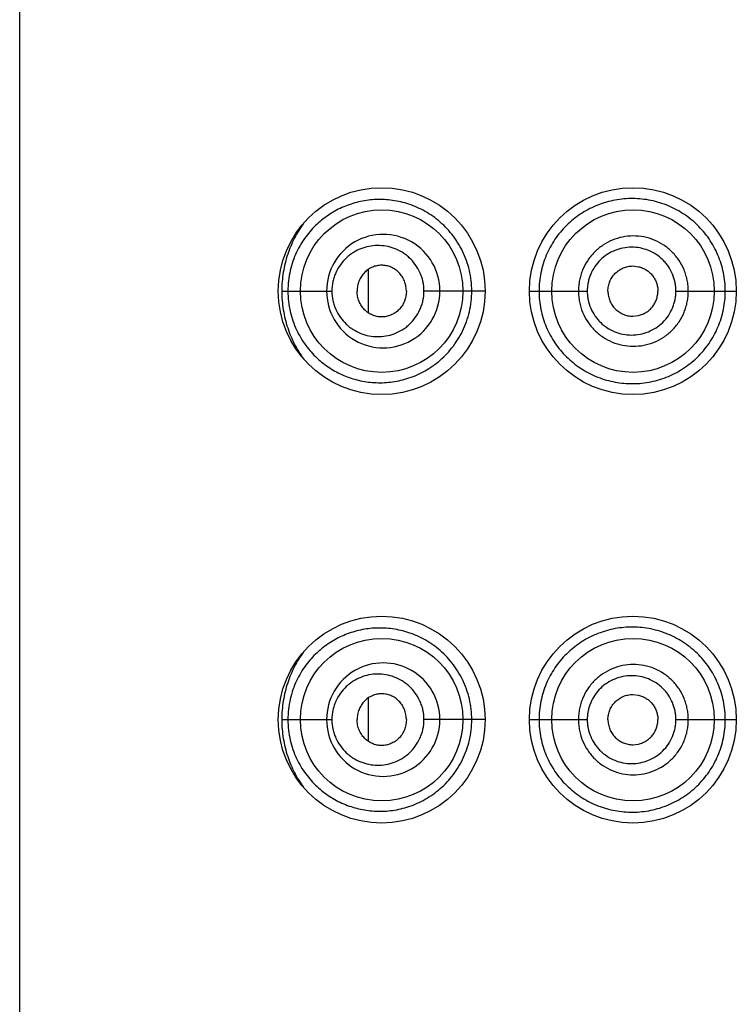
# Model space of a CAD drawing. Units: inches. Extents: x 0 to 11, y 0 to 8.5.
# Drawn here: x 4.6 to 4.7, y 7.9 to 8 of the extents above; entities that cross this region are included whole.
import ezdxf

# ---------------------------------------------------------------- set-up
doc = ezdxf.new("R2010")
doc.units = ezdxf.units.IN
doc.header["$LTSCALE"] = 0.605
doc.header["$MEASUREMENT"] = 0
doc.layers.get('0').update_dxf_attribs({"linetype": 'CONTINUOUS'})

msp = doc.modelspace()

# ---------------------------------------------------------------- linework, layer by layer
at = {"color": 7, "linetype": 'CONTINUOUS'}
for p, q in [((4.6415099325, 6.5520964876), (4.6415099325, 8.1378564876)), ((4.7191114944, 7.9858252692), (4.7198455941, 7.9857359965)), ((4.6856610722, 7.9798807704), (4.6856610722, 7.9854122048)), ((4.6746753576, 7.9826464876), (4.6810221381, 7.9826464876)), ((4.7004149325, 7.9826463982), (4.692673369, 7.9826464876)), ((4.7060249325, 7.9826464877), (4.7133434365, 7.9826464876)), ((4.7245653977, 7.9826464876), (4.7322049325, 7.9826464876)), ((4.7191114944, 7.9794677061), (4.7198455941, 7.9795569788)), ((4.6856610722, 7.9256507704), (4.6856610722, 7.9311822048)), ((4.7191114944, 7.9315952692), (4.7198455941, 7.9315059965)), ((4.6746753576, 7.9284164876), (4.6810221381, 7.9284164876)), ((4.7004149325, 7.9284163982), (4.692673369, 7.9284164876)), ((4.7060249325, 7.9284164877), (4.7133434365, 7.9284164876)), ((4.7245653977, 7.9284164876), (4.7322049325, 7.9284164876)), ((4.7191114944, 7.9252377061), (4.7198455941, 7.9253269788))]:
    msp.add_line(p, q, dxfattribs=at)
for centre, radius in [((4.6873249325, 7.9826464876), 0.01309), ((4.7191149325, 7.9826464876), 0.01309), ((4.6873249086, 7.9826464644), 0.0102849514), ((4.7191336189, 7.9826471176), 0.0102851484), ((4.6873249325, 7.9284164876), 0.01309), ((4.7191149325, 7.9284164876), 0.01309), ((4.6873249086, 7.9284164644), 0.0102849514), ((4.7191336189, 7.9284171176), 0.0102851484)]:
    msp.add_circle(centre, radius, dxfattribs=at)
for centre, radius, start, end in [((4.6875173529, 7.982656172), 0.0071691002, 359.9226106366, 180.0773736666), ((4.687517402, 7.9826369766), 0.0071692273, 179.9240114307, 0.0760050266), ((4.6875173529, 7.928426172), 0.0071691002, 359.9226106366, 180.0773736666), ((4.687517402, 7.9284069766), 0.0071692273, 179.924011427, 0.0760050302)]:
    msp.add_arc(centre, radius, start, end, dxfattribs=at)
for points, knots in [([(4.6987178488, 7.9826464876), (4.6987178238, 7.9830870503), (4.6986673315, 7.9839673854), (4.6984420842, 7.9852659449), (4.6980734632, 7.9865216672), (4.6974102942, 7.988099433), (4.6962890701, 7.9898754669), (4.6948449232, 7.9913436719), (4.6935705174, 7.992289848), (4.6925824135, 7.9928808453), (4.6915652416, 7.9933616059), (4.6902007836, 7.9938541943), (4.6884689834, 7.9942203966), (4.6863973772, 7.9942798397), (4.6843935015, 7.9939867973), (4.6824880089, 7.9933615288), (4.6807056624, 7.9924147172), (4.6790741544, 7.9911419836), (4.677633715, 7.9895262502), (4.6766677006, 7.9879044788), (4.676070855, 7.9864380522), (4.6757235998, 7.9852314719), (4.6755050493, 7.9839579495), (4.6754552798, 7.9830859635), (4.6754552764, 7.9826464876)], [0, 0, 0, 0, 0.0362677261, 0.0724013977, 0.1082735045, 0.1437602739, 0.2130465285, 0.279711183, 0.3119906745, 0.3435257535, 0.3743341178, 0.40445987, 0.4628001416, 0.5191699569, 0.5742097128, 0.6286898736, 0.683461713, 0.7395390084, 0.798146224, 0.8606764218, 0.8938380947, 0.9282848298, 0.9638217348, 1, 1, 1, 1]), ([(4.7308094077, 7.9826464876), (4.7308094038, 7.9830370015), (4.7307716186, 7.9838186969), (4.7305931074, 7.9849785306), (4.7302999547, 7.986114806), (4.7297622966, 7.9875824166), (4.7288145262, 7.9893025446), (4.7272948941, 7.9910971889), (4.7257564187, 7.9923101433), (4.7244076952, 7.9930842111), (4.7233466922, 7.9935613231), (4.7222475535, 7.9939302781), (4.7211220937, 7.9941897546), (4.7199815788, 7.9943388504), (4.7184600305, 7.9943883733), (4.7165710667, 7.9941744772), (4.7144033997, 7.9935021327), (4.7124084044, 7.9924311768), (4.7109445529, 7.9912364095), (4.7099234136, 7.9901240288), (4.7090070942, 7.9889062998), (4.7082690358, 7.9875517713), (4.7077418041, 7.986103484), (4.7074512906, 7.9849741875), (4.7072738135, 7.9838175648), (4.707236258, 7.9830368822), (4.7072362572, 7.9826464876)], [0, 0, 0, 0, 0.0317698317, 0.0635389362, 0.0953082725, 0.1270755797, 0.1905178686, 0.2539107786, 0.3171763295, 0.3487606904, 0.3802601137, 0.4116566991, 0.4429337457, 0.4740775683, 0.5050788556, 0.5666174802, 0.627722544, 0.6886372464, 0.7497083222, 0.7804341858, 0.811311427, 0.8735365107, 0.9049614534, 0.9365434337, 0.9682398749, 1, 1, 1, 1]), ([(4.6774202187, 7.9912048104), (4.6770011497, 7.9906228225), (4.6762330082, 7.9893672862), (4.6753611364, 7.9872902887), (4.6748033746, 7.985023777), (4.6746753639, 7.9834444007), (4.6746753576, 7.9826464876)], [0, 0, 0, 0, 0.2357642164, 0.4817734496, 0.7376910764, 1, 1, 1, 1]), ([(4.7261321266, 7.9826464876), (4.7261321264, 7.9828753256), (4.7261104113, 7.9833333582), (4.7260087491, 7.9840133358), (4.7258417807, 7.9846802579), (4.7255339495, 7.9855425154), (4.7249924792, 7.9865567439), (4.7242638429, 7.9874456239), (4.7235854824, 7.9880583827), (4.722851728, 7.9886014489), (4.7218416364, 7.9891425791), (4.7205276786, 7.9895385778), (4.719163371, 7.9896705571), (4.7178016313, 7.9895306571), (4.7164924391, 7.9891329551), (4.7152866549, 7.9884848622), (4.7142283797, 7.9876140294), (4.7133602866, 7.9865508758), (4.7128188514, 7.9855401322), (4.7125115361, 7.9846793821), (4.7123446385, 7.9840130059), (4.7122429252, 7.983333278), (4.7122211799, 7.9828753172), (4.7122211801, 7.9826464876)], [0, 0, 0, 0, 0.0314045605, 0.0628075074, 0.0942068995, 0.1256000172, 0.1882845929, 0.2509162212, 0.282245205, 0.3135537646, 0.3760285079, 0.4384049313, 0.5006888858, 0.5629006103, 0.6250786923, 0.687276003, 0.7495514124, 0.8119459514, 0.8744753349, 0.9058260602, 0.9372023619, 0.968596592, 1, 1, 1, 1]), ([(4.692673369, 7.9826464876), (4.6926733533, 7.9830491736), (4.6926089389, 7.9836549429), (4.6923987015, 7.9844305823), (4.6921120099, 7.9851715596), (4.6916186125, 7.986024786), (4.6909696957, 7.9867535719), (4.6903819617, 7.9872427801), (4.6897622657, 7.9876634122), (4.6889281516, 7.9880696487), (4.6878670652, 7.9883575956), (4.686783627, 7.9884446963), (4.6857080837, 7.9883336932), (4.6846686589, 7.9880284116), (4.6838584678, 7.9876168011), (4.6832592545, 7.9871981019), (4.6826908768, 7.9867147344), (4.6820605772, 7.9859969842), (4.6815783972, 7.9851575748), (4.6812956996, 7.9844251722), (4.6810864456, 7.9836528953), (4.6810221555, 7.9830486911), (4.6810221381, 7.9826464876)], [0, 0, 0, 0, 0.0664357129, 0.099523472, 0.1324093492, 0.1972962208, 0.2609200733, 0.2922648343, 0.3232780996, 0.3843184892, 0.4443364286, 0.5036471512, 0.5626345368, 0.621731652, 0.6814020773, 0.7116321377, 0.7421790065, 0.8043344747, 0.8681655753, 0.9007344743, 0.9336438999, 1, 1, 1, 1]), ([(4.7245653977, 7.9826464876), (4.7245653996, 7.982830301), (4.7245477064, 7.983198263), (4.7244364678, 7.9839254252), (4.7241638809, 7.9848082994), (4.7237210807, 7.9856187911), (4.7232780645, 7.9862045461), (4.7227794175, 7.9867422814), (4.7220608979, 7.9873167049), (4.7210855697, 7.9878277839), (4.7200313152, 7.9881379985), (4.7189394517, 7.988240619), (4.7178502183, 7.9881297669), (4.7168014366, 7.9878175585), (4.7158325785, 7.987307039), (4.7149782753, 7.9866186436), (4.7142742501, 7.9857737299), (4.7138326643, 7.9849671791), (4.713581426, 7.9842781431), (4.7134447075, 7.9837437833), (4.7133611324, 7.9831981382), (4.7133434352, 7.9828302915), (4.7133434365, 7.9826464876)], [0, 0, 0, 0, 0.0314715367, 0.0629404047, 0.1257784872, 0.1885642614, 0.2199662801, 0.2513438161, 0.3139382169, 0.3764003976, 0.438718391, 0.5009030488, 0.562991543, 0.6250386348, 0.6871189358, 0.749312753, 0.8116826214, 0.8742508254, 0.9056427863, 0.9370737649, 0.9685300967, 1, 1, 1, 1]), ([(4.6904540932, 7.9826464876), (4.6904540932, 7.983085187), (4.6903239572, 7.9837494805), (4.6899155984, 7.9845185594), (4.6895120844, 7.9850154961), (4.689027645, 7.9854132282), (4.6884856436, 7.9857027598), (4.6879073484, 7.9858796493), (4.6873113129, 7.9859393479), (4.6867173045, 7.9858759482), (4.6861449214, 7.9856955843), (4.6856116369, 7.9854040764), (4.685136443, 7.9850068332), (4.6847399227, 7.9845132703), (4.6844391514, 7.9839401137), (4.6842527121, 7.9833086283), (4.684208939, 7.9828676442), (4.684208939, 7.9826464876)], [0, 0, 0, 0, 0.1313180961, 0.1960405925, 0.2595018005, 0.3215937061, 0.3824332342, 0.4422799922, 0.5014885058, 0.5605163268, 0.6198626201, 0.6799872145, 0.7412932829, 0.8040557767, 0.868304971, 0.9338000981, 1, 1, 1, 1]), ([(4.7159526879, 7.9826464876), (4.7159526879, 7.9828548047), (4.7159959115, 7.9832722692), (4.7161799453, 7.9838722644), (4.716472898, 7.9844260804), (4.7168662223, 7.9849123446), (4.7173495396, 7.985306945), (4.7178987717, 7.9855996342), (4.7184927277, 7.9857826413), (4.7189056148, 7.9858253339), (4.7191114944, 7.9858252692)], [0, 0, 0, 0, 0.1258335077, 0.2515160103, 0.3769331475, 0.5020100184, 0.6267544604, 0.7512613421, 0.8756388345, 1, 1, 1, 1]), ([(4.7198455941, 7.9857359965), (4.7200162042, 7.9856944766), (4.7203515267, 7.9855832065), (4.720821079, 7.9853377357), (4.7212453016, 7.9850180744), (4.7216080006, 7.9846286206), (4.721899523, 7.9841827687), (4.7221151532, 7.9836950842), (4.7222494079, 7.9831786954), (4.7222806167, 7.9828236886), (4.7222806167, 7.9826464876)], [0, 0, 0, 0, 0.1243319257, 0.248874397, 0.3736380228, 0.4986122511, 0.6237868244, 0.7491095024, 0.8745271126, 1, 1, 1, 1]), ([(4.6746753576, 7.9826464876), (4.6746753811, 7.9818484636), (4.6748035549, 7.9802688672), (4.6753612952, 7.9780020283), (4.6762332875, 7.975924704), (4.6770020008, 7.9746693354), (4.6774210324, 7.9740872293)], [0, 0, 0, 0, 0.2623102695, 0.5182334751, 0.7642429972, 1, 1, 1, 1]), ([(4.6754552764, 7.9826464876), (4.675455286, 7.9822070109), (4.6755051181, 7.981334937), (4.6757914715, 7.9796652998), (4.6764529826, 7.9777479656), (4.6776338672, 7.975767261), (4.6790739098, 7.9741505414), (4.6807057848, 7.9728783563), (4.6824880035, 7.9719314045), (4.6843935031, 7.9713061059), (4.6863973483, 7.9710131563), (4.6884689688, 7.9710726192), (4.6902007311, 7.9714387709), (4.6915651822, 7.9719314257), (4.6925823709, 7.9724121117), (4.6935704635, 7.9730031511), (4.6948448747, 7.9739492919), (4.6962890326, 7.9754175058), (4.697410283, 7.9771935338), (4.6980734649, 7.9787713018), (4.698442076, 7.9800270283), (4.6986673167, 7.9813255865), (4.6987178414, 7.9822059238), (4.6987178487, 7.9826464876)], [0, 0, 0, 0, 0.0361818053, 0.0717216873, 0.1392406781, 0.2017785637, 0.2603908098, 0.3164752757, 0.3712524986, 0.4257334801, 0.4807829545, 0.5371544274, 0.5955016048, 0.6256282265, 0.656441782, 0.6879782931, 0.7202610933, 0.7869323241, 0.8562258057, 0.8917160944, 0.9275914627, 0.9637286987, 1, 1, 1, 1]), ([(4.6810221381, 7.9826464876), (4.6810221608, 7.9822442851), (4.6810864796, 7.9816400883), (4.6812956983, 7.9808678025), (4.6815784474, 7.9801354225), (4.6820605628, 7.9792959811), (4.6826909151, 7.9785782744), (4.6832592572, 7.9780948683), (4.683858372, 7.9776760229), (4.6846685929, 7.9772644253), (4.6857080944, 7.9769594387), (4.686783608, 7.9768484277), (4.6878670682, 7.9769353064), (4.6889281587, 7.9772231553), (4.6897624299, 7.9776291562), (4.6903818575, 7.978050241), (4.6909693067, 7.9785397797), (4.6916186431, 7.9792681436), (4.6921120492, 7.9801214075), (4.6923986669, 7.9808623944), (4.6926089708, 7.9816380195), (4.692673357, 7.9822437989), (4.692673369, 7.9826464876)], [0, 0, 0, 0, 0.0663559804, 0.0992653928, 0.1318341662, 0.1956651659, 0.2578202777, 0.2883675643, 0.3185981538, 0.3782682376, 0.4373645951, 0.4963520868, 0.5556628619, 0.6156803631, 0.6767203989, 0.7077350902, 0.7390816362, 0.8027048217, 0.8675900365, 0.9004760381, 0.9335638101, 1, 1, 1, 1]), ([(4.6904540932, 7.9826464876), (4.6904540932, 7.9822077882), (4.6903239572, 7.9815434948), (4.6899155984, 7.9807744159), (4.6895120844, 7.9802774791), (4.689027645, 7.9798797471), (4.6884856436, 7.9795902155), (4.6879073484, 7.979413326), (4.6873113129, 7.9793536273), (4.6867173045, 7.9794170271), (4.6861449214, 7.979597391), (4.6856116369, 7.9798888989), (4.685136443, 7.9802861421), (4.6847399227, 7.980779705), (4.6844391514, 7.9813528615), (4.6842527121, 7.9819843469), (4.684208939, 7.9824253311), (4.684208939, 7.9826464876)], [0, 0, 0, 0, 0.1313180961, 0.1960405925, 0.2595018005, 0.3215937061, 0.3824332342, 0.4422799922, 0.5014885058, 0.5605163268, 0.6198626201, 0.6799872145, 0.7412932829, 0.8040557767, 0.868304971, 0.9338000981, 1, 1, 1, 1]), ([(4.7072362572, 7.9826464876), (4.7072362679, 7.9822560988), (4.707273819, 7.9814754217), (4.7074515466, 7.9803188626), (4.7077416033, 7.9791894614), (4.7082690711, 7.9777412499), (4.7090074728, 7.9763868784), (4.7099235042, 7.9751691336), (4.7106912603, 7.9743327865), (4.7115332684, 7.9735779438), (4.7124407963, 7.97290798), (4.7134062365, 7.9723269388), (4.7147618652, 7.9716783723), (4.7165715367, 7.9711171954), (4.7188410716, 7.9708611567), (4.7211366211, 7.9710497588), (4.723371039, 7.9716799281), (4.7254520066, 7.9727424536), (4.7272947549, 7.9741955682), (4.7288141754, 7.9759908186), (4.7297620985, 7.9777106687), (4.730300292, 7.9791780901), (4.7305932144, 7.9803144418), (4.7307711078, 7.9814743225), (4.7308094303, 7.9822559785), (4.7308094077, 7.9826464876)], [0, 0, 0, 0, 0.0317627254, 0.0634615386, 0.0950468148, 0.1264744212, 0.1887046329, 0.2195873507, 0.250311296, 0.2809178465, 0.3114539894, 0.3419554469, 0.372454326, 0.4335623148, 0.495102057, 0.5571793466, 0.6197839409, 0.6827969651, 0.7460673185, 0.8094655899, 0.87291366, 0.9046837331, 0.9364555558, 0.9682274896, 1, 1, 1, 1]), ([(4.7122211801, 7.9826464876), (4.7122211813, 7.9824176578), (4.7122429416, 7.9819596577), (4.7123783382, 7.9810544195), (4.7127108439, 7.9799548713), (4.7132517075, 7.978942638), (4.7137939846, 7.9782092304), (4.7144049139, 7.9775344068), (4.715287879, 7.9768098418), (4.7164923653, 7.9761600104), (4.7178012808, 7.9757605091), (4.7191633723, 7.9756224575), (4.7205272941, 7.9757560547), (4.7218417704, 7.9761504581), (4.7230544483, 7.9767976796), (4.7241188236, 7.9776705294), (4.724991007, 7.9787368593), (4.7255340972, 7.9797503974), (4.7258418064, 7.9806127135), (4.7260087489, 7.9812796373), (4.7261103826, 7.9819596188), (4.726132123, 7.9824176495), (4.7261321266, 7.9826464876)], [0, 0, 0, 0, 0.0314057243, 0.0628022382, 0.1254590197, 0.1879947076, 0.2192481006, 0.250467469, 0.3127452915, 0.3749500555, 0.4371341439, 0.4993489908, 0.5616373963, 0.6240188341, 0.6864984357, 0.7490642275, 0.8117020541, 0.8743908242, 0.9057863068, 0.9371879164, 0.9685931414, 1, 1, 1, 1]), ([(4.7133434365, 7.9826464876), (4.7133434353, 7.9824626836), (4.7133611527, 7.9820948042), (4.7134723706, 7.981368267), (4.7137444908, 7.980487237), (4.714185615, 7.9796789929), (4.7146261094, 7.9790953972), (4.7151209981, 7.9785600581), (4.7158337193, 7.9779875997), (4.7168013456, 7.9774753194), (4.7178498782, 7.9771614867), (4.7189394171, 7.9770524163), (4.7200310048, 7.97715654), (4.7210854974, 7.9774652507), (4.7220619962, 7.977974655), (4.7229231271, 7.9786652008), (4.7236319051, 7.9795135052), (4.7240755686, 7.9803230837), (4.7243273359, 7.9810138545), (4.7244641793, 7.9815488201), (4.7245476782, 7.9820947515), (4.7245653957, 7.9824626758), (4.7245653977, 7.9826464876)], [0, 0, 0, 0, 0.0314699316, 0.0629263301, 0.1256719956, 0.1882416471, 0.2194881882, 0.2506848824, 0.3128794736, 0.3749624934, 0.4370090228, 0.4990955028, 0.5612823259, 0.6236012937, 0.6860615403, 0.7486547636, 0.8113591229, 0.8741440586, 0.905596275, 0.9370598578, 0.9685287341, 1, 1, 1, 1]), ([(4.7159526879, 7.9826464876), (4.7159526879, 7.9824381706), (4.7159959115, 7.982020706), (4.7161799453, 7.9814207108), (4.716472898, 7.9808668948), (4.7168662223, 7.9803806306), (4.7173495396, 7.9799860302), (4.7178987717, 7.979693341), (4.7184927277, 7.979510334), (4.7189056148, 7.9794676413), (4.7191114944, 7.9794677061)], [0, 0, 0, 0, 0.1258335077, 0.2515160103, 0.3769331475, 0.5020100184, 0.6267544604, 0.7512613421, 0.8756388345, 1, 1, 1, 1]), ([(4.7198455941, 7.9795569788), (4.7200162042, 7.9795984987), (4.7203515267, 7.9797097688), (4.720821079, 7.9799552395), (4.7212453016, 7.9802749008), (4.7216080006, 7.9806643546), (4.721899523, 7.9811102066), (4.7221151532, 7.981597891), (4.7222494079, 7.9821142798), (4.7222806167, 7.9824692867), (4.7222806167, 7.9826464876)], [0, 0, 0, 0, 0.1243319257, 0.248874397, 0.3736380228, 0.4986122511, 0.6237868244, 0.7491095024, 0.8745271126, 1, 1, 1, 1]), ([(4.6987178488, 7.9284164876), (4.6987178238, 7.9288570503), (4.6986673315, 7.9297373854), (4.6984420842, 7.9310359449), (4.6980734632, 7.9322916672), (4.6974102942, 7.933869433), (4.6962890701, 7.9356454669), (4.6948449232, 7.9371136719), (4.6935705174, 7.938059848), (4.6925824135, 7.9386508453), (4.6915652416, 7.9391316059), (4.6902007836, 7.9396241943), (4.6884689834, 7.9399903966), (4.6863973772, 7.9400498397), (4.6843935015, 7.9397567973), (4.6824880089, 7.9391315288), (4.6807056624, 7.9381847172), (4.6790741544, 7.9369119836), (4.677633715, 7.9352962502), (4.6766677006, 7.9336744788), (4.676070855, 7.9322080522), (4.6757235998, 7.9310014719), (4.6755050493, 7.9297279495), (4.6754552798, 7.9288559635), (4.6754552764, 7.9284164876)], [0, 0, 0, 0, 0.0362677261, 0.0724013977, 0.1082735045, 0.1437602739, 0.2130465285, 0.279711183, 0.3119906745, 0.3435257535, 0.3743341178, 0.40445987, 0.4628001416, 0.5191699569, 0.5742097128, 0.6286898736, 0.683461713, 0.7395390084, 0.798146224, 0.8606764218, 0.8938380947, 0.9282848298, 0.9638217348, 1, 1, 1, 1]), ([(4.7308094077, 7.9284164876), (4.7308094038, 7.9288070015), (4.7307716186, 7.9295886969), (4.7305931074, 7.9307485306), (4.7302999547, 7.931884806), (4.7297622966, 7.9333524166), (4.7288145262, 7.9350725446), (4.7272948941, 7.9368671889), (4.7257564187, 7.9380801433), (4.7244076952, 7.9388542111), (4.7233466922, 7.9393313231), (4.7222475535, 7.9397002781), (4.7211220937, 7.9399597546), (4.7199815788, 7.9401088504), (4.7184600305, 7.9401583733), (4.7165710667, 7.9399444772), (4.7144033997, 7.9392721327), (4.7124084044, 7.9382011768), (4.7109445529, 7.9370064095), (4.7099234136, 7.9358940288), (4.7090070942, 7.9346762998), (4.7082690358, 7.9333217713), (4.7077418041, 7.931873484), (4.7074512906, 7.9307441875), (4.7072738135, 7.9295875648), (4.707236258, 7.9288068822), (4.7072362572, 7.9284164876)], [0, 0, 0, 0, 0.0317698317, 0.0635389362, 0.0953082725, 0.1270755797, 0.1905178686, 0.2539107786, 0.3171763295, 0.3487606904, 0.3802601137, 0.4116566991, 0.4429337457, 0.4740775683, 0.5050788556, 0.5666174802, 0.627722544, 0.6886372464, 0.7497083222, 0.7804341858, 0.811311427, 0.8735365107, 0.9049614534, 0.9365434337, 0.9682398749, 1, 1, 1, 1]), ([(4.6774202187, 7.9369748104), (4.6770011497, 7.9363928225), (4.6762330082, 7.9351372862), (4.6753611364, 7.9330602887), (4.6748033746, 7.930793777), (4.6746753639, 7.9292144007), (4.6746753576, 7.9284164876)], [0, 0, 0, 0, 0.2357642164, 0.4817734496, 0.7376910764, 1, 1, 1, 1]), ([(4.7261321266, 7.9284164876), (4.7261321264, 7.9286453256), (4.7261104113, 7.9291033582), (4.7260087491, 7.9297833358), (4.7258417807, 7.9304502579), (4.7255339495, 7.9313125154), (4.7249924792, 7.9323267439), (4.7242638429, 7.9332156239), (4.7235854824, 7.9338283827), (4.722851728, 7.9343714489), (4.7218416364, 7.9349125791), (4.7205276786, 7.9353085778), (4.719163371, 7.9354405571), (4.7178016313, 7.9353006571), (4.7164924391, 7.9349029551), (4.7152866549, 7.9342548622), (4.7142283797, 7.9333840294), (4.7133602866, 7.9323208758), (4.7128188514, 7.9313101322), (4.7125115361, 7.9304493821), (4.7123446385, 7.9297830059), (4.7122429252, 7.929103278), (4.7122211799, 7.9286453172), (4.7122211801, 7.9284164876)], [0, 0, 0, 0, 0.0314045605, 0.0628075074, 0.0942068995, 0.1256000172, 0.1882845929, 0.2509162212, 0.282245205, 0.3135537646, 0.3760285079, 0.4384049313, 0.5006888858, 0.5629006103, 0.6250786923, 0.687276003, 0.7495514124, 0.8119459514, 0.8744753349, 0.9058260602, 0.9372023619, 0.968596592, 1, 1, 1, 1]), ([(4.692673369, 7.9284164876), (4.6926733533, 7.9288191736), (4.6926089389, 7.9294249429), (4.6923987015, 7.9302005823), (4.6921120099, 7.9309415596), (4.6916186125, 7.931794786), (4.6909696957, 7.9325235719), (4.6903819617, 7.9330127801), (4.6897622657, 7.9334334122), (4.6889281516, 7.9338396487), (4.6878670652, 7.9341275956), (4.686783627, 7.9342146963), (4.6857080837, 7.9341036932), (4.6846686589, 7.9337984116), (4.6838584678, 7.9333868011), (4.6832592545, 7.9329681019), (4.6826908768, 7.9324847344), (4.6820605772, 7.9317669842), (4.6815783972, 7.9309275748), (4.6812956996, 7.9301951722), (4.6810864456, 7.9294228953), (4.6810221555, 7.9288186911), (4.6810221381, 7.9284164876)], [0, 0, 0, 0, 0.0664357129, 0.099523472, 0.1324093492, 0.1972962208, 0.2609200733, 0.2922648343, 0.3232780996, 0.3843184892, 0.4443364286, 0.5036471512, 0.5626345368, 0.621731652, 0.6814020773, 0.7116321377, 0.7421790065, 0.8043344747, 0.8681655753, 0.9007344743, 0.9336438999, 1, 1, 1, 1]), ([(4.7245653977, 7.9284164876), (4.7245653996, 7.928600301), (4.7245477064, 7.928968263), (4.7244364678, 7.9296954252), (4.7241638809, 7.9305782994), (4.7237210807, 7.9313887911), (4.7232780645, 7.9319745461), (4.7227794175, 7.9325122814), (4.7220608979, 7.9330867049), (4.7210855697, 7.9335977839), (4.7200313152, 7.9339079985), (4.7189394517, 7.934010619), (4.7178502183, 7.9338997669), (4.7168014366, 7.9335875585), (4.7158325785, 7.933077039), (4.7149782753, 7.9323886436), (4.7142742501, 7.9315437299), (4.7138326643, 7.9307371791), (4.713581426, 7.9300481431), (4.7134447075, 7.9295137833), (4.7133611324, 7.9289681382), (4.7133434352, 7.9286002915), (4.7133434365, 7.9284164876)], [0, 0, 0, 0, 0.0314715367, 0.0629404047, 0.1257784872, 0.1885642614, 0.2199662801, 0.2513438161, 0.3139382169, 0.3764003976, 0.438718391, 0.5009030488, 0.562991543, 0.6250386348, 0.6871189358, 0.749312753, 0.8116826214, 0.8742508254, 0.9056427863, 0.9370737649, 0.9685300967, 1, 1, 1, 1]), ([(4.6904540932, 7.9284164876), (4.6904540932, 7.928855187), (4.6903239572, 7.9295194805), (4.6899155984, 7.9302885594), (4.6895120844, 7.9307854961), (4.689027645, 7.9311832282), (4.6884856436, 7.9314727598), (4.6879073484, 7.9316496493), (4.6873113129, 7.9317093479), (4.6867173045, 7.9316459482), (4.6861449214, 7.9314655843), (4.6856116369, 7.9311740764), (4.685136443, 7.9307768332), (4.6847399227, 7.9302832703), (4.6844391514, 7.9297101137), (4.6842527121, 7.9290786283), (4.684208939, 7.9286376442), (4.684208939, 7.9284164876)], [0, 0, 0, 0, 0.1313180961, 0.1960405925, 0.2595018005, 0.3215937061, 0.3824332342, 0.4422799922, 0.5014885058, 0.5605163268, 0.6198626201, 0.6799872145, 0.7412932829, 0.8040557767, 0.868304971, 0.9338000981, 1, 1, 1, 1]), ([(4.7159526879, 7.9284164876), (4.7159526879, 7.9286248047), (4.7159959115, 7.9290422692), (4.7161799453, 7.9296422644), (4.716472898, 7.9301960804), (4.7168662223, 7.9306823446), (4.7173495396, 7.931076945), (4.7178987717, 7.9313696342), (4.7184927277, 7.9315526413), (4.7189056148, 7.9315953339), (4.7191114944, 7.9315952692)], [0, 0, 0, 0, 0.1258335077, 0.2515160103, 0.3769331475, 0.5020100184, 0.6267544604, 0.7512613421, 0.8756388345, 1, 1, 1, 1]), ([(4.7198455941, 7.9315059965), (4.7200162042, 7.9314644766), (4.7203515267, 7.9313532065), (4.720821079, 7.9311077357), (4.7212453016, 7.9307880744), (4.7216080006, 7.9303986206), (4.721899523, 7.9299527687), (4.7221151532, 7.9294650842), (4.7222494079, 7.9289486954), (4.7222806167, 7.9285936886), (4.7222806167, 7.9284164876)], [0, 0, 0, 0, 0.1243319257, 0.248874397, 0.3736380228, 0.4986122511, 0.6237868244, 0.7491095024, 0.8745271126, 1, 1, 1, 1]), ([(4.6746753576, 7.9284164876), (4.6746753811, 7.9276184636), (4.6748035549, 7.9260388672), (4.6753612952, 7.9237720283), (4.6762332875, 7.921694704), (4.6770020008, 7.9204393354), (4.6774210324, 7.9198572293)], [0, 0, 0, 0, 0.2623102695, 0.5182334751, 0.7642429972, 1, 1, 1, 1]), ([(4.6754552764, 7.9284164876), (4.675455286, 7.9279770109), (4.6755051181, 7.927104937), (4.6757914715, 7.9254352998), (4.6764529826, 7.9235179656), (4.6776338672, 7.921537261), (4.6790739098, 7.9199205414), (4.6807057848, 7.9186483563), (4.6824880035, 7.9177014045), (4.6843935031, 7.9170761059), (4.6863973483, 7.9167831563), (4.6884689688, 7.9168426192), (4.6902007311, 7.9172087709), (4.6915651822, 7.9177014257), (4.6925823709, 7.9181821117), (4.6935704635, 7.9187731511), (4.6948448747, 7.9197192919), (4.6962890326, 7.9211875058), (4.697410283, 7.9229635338), (4.6980734649, 7.9245413018), (4.698442076, 7.9257970283), (4.6986673167, 7.9270955865), (4.6987178414, 7.9279759238), (4.6987178487, 7.9284164876)], [0, 0, 0, 0, 0.0361818053, 0.0717216873, 0.1392406781, 0.2017785637, 0.2603908098, 0.3164752757, 0.3712524986, 0.4257334801, 0.4807829545, 0.5371544274, 0.5955016048, 0.6256282265, 0.656441782, 0.6879782931, 0.7202610933, 0.7869323241, 0.8562258057, 0.8917160944, 0.9275914627, 0.9637286987, 1, 1, 1, 1]), ([(4.6810221381, 7.9284164876), (4.6810221608, 7.9280142851), (4.6810864796, 7.9274100883), (4.6812956983, 7.9266378025), (4.6815784474, 7.9259054225), (4.6820605628, 7.9250659811), (4.6826909151, 7.9243482744), (4.6832592572, 7.9238648683), (4.683858372, 7.9234460229), (4.6846685929, 7.9230344253), (4.6857080944, 7.9227294387), (4.686783608, 7.9226184277), (4.6878670682, 7.9227053064), (4.6889281587, 7.9229931553), (4.6897624299, 7.9233991562), (4.6903818575, 7.923820241), (4.6909693067, 7.9243097797), (4.6916186431, 7.9250381436), (4.6921120492, 7.9258914075), (4.6923986669, 7.9266323944), (4.6926089708, 7.9274080195), (4.692673357, 7.9280137989), (4.692673369, 7.9284164876)], [0, 0, 0, 0, 0.0663559804, 0.0992653928, 0.1318341662, 0.1956651659, 0.2578202777, 0.2883675643, 0.3185981538, 0.3782682376, 0.4373645951, 0.4963520868, 0.5556628619, 0.6156803631, 0.6767203989, 0.7077350902, 0.7390816362, 0.8027048217, 0.8675900365, 0.9004760381, 0.9335638101, 1, 1, 1, 1]), ([(4.6904540932, 7.9284164876), (4.6904540932, 7.9279777882), (4.6903239572, 7.9273134948), (4.6899155984, 7.9265444159), (4.6895120844, 7.9260474791), (4.689027645, 7.9256497471), (4.6884856436, 7.9253602155), (4.6879073484, 7.925183326), (4.6873113129, 7.9251236273), (4.6867173045, 7.9251870271), (4.6861449214, 7.925367391), (4.6856116369, 7.9256588989), (4.685136443, 7.9260561421), (4.6847399227, 7.926549705), (4.6844391514, 7.9271228615), (4.6842527121, 7.9277543469), (4.684208939, 7.9281953311), (4.684208939, 7.9284164876)], [0, 0, 0, 0, 0.1313180961, 0.1960405925, 0.2595018005, 0.3215937061, 0.3824332342, 0.4422799922, 0.5014885058, 0.5605163268, 0.6198626201, 0.6799872145, 0.7412932829, 0.8040557767, 0.868304971, 0.9338000981, 1, 1, 1, 1]), ([(4.7072362572, 7.9284164876), (4.7072362679, 7.9280260988), (4.707273819, 7.9272454217), (4.7074515466, 7.9260888626), (4.7077416033, 7.9249594614), (4.7082690711, 7.9235112499), (4.7090074728, 7.9221568784), (4.7099235042, 7.9209391336), (4.7106912603, 7.9201027865), (4.7115332684, 7.9193479438), (4.7124407963, 7.91867798), (4.7134062365, 7.9180969388), (4.7147618652, 7.9174483723), (4.7165715367, 7.9168871954), (4.7188410716, 7.9166311567), (4.7211366211, 7.9168197588), (4.723371039, 7.9174499281), (4.7254520066, 7.9185124536), (4.7272947549, 7.9199655682), (4.7288141754, 7.9217608186), (4.7297620985, 7.9234806687), (4.730300292, 7.9249480901), (4.7305932144, 7.9260844418), (4.7307711078, 7.9272443225), (4.7308094303, 7.9280259785), (4.7308094077, 7.9284164876)], [0, 0, 0, 0, 0.0317627254, 0.0634615386, 0.0950468148, 0.1264744212, 0.1887046329, 0.2195873507, 0.250311296, 0.2809178465, 0.3114539894, 0.3419554469, 0.372454326, 0.4335623148, 0.495102057, 0.5571793466, 0.6197839409, 0.6827969651, 0.7460673185, 0.8094655899, 0.87291366, 0.9046837331, 0.9364555558, 0.9682274896, 1, 1, 1, 1]), ([(4.7122211801, 7.9284164876), (4.7122211813, 7.9281876578), (4.7122429416, 7.9277296577), (4.7123783382, 7.9268244195), (4.7127108439, 7.9257248713), (4.7132517075, 7.924712638), (4.7137939846, 7.9239792304), (4.7144049139, 7.9233044068), (4.715287879, 7.9225798418), (4.7164923653, 7.9219300104), (4.7178012808, 7.9215305091), (4.7191633723, 7.9213924575), (4.7205272941, 7.9215260547), (4.7218417704, 7.9219204581), (4.7230544483, 7.9225676796), (4.7241188236, 7.9234405294), (4.724991007, 7.9245068593), (4.7255340972, 7.9255203974), (4.7258418064, 7.9263827135), (4.7260087489, 7.9270496373), (4.7261103826, 7.9277296188), (4.726132123, 7.9281876495), (4.7261321266, 7.9284164876)], [0, 0, 0, 0, 0.0314057243, 0.0628022382, 0.1254590197, 0.1879947076, 0.2192481006, 0.250467469, 0.3127452915, 0.3749500555, 0.4371341439, 0.4993489908, 0.5616373963, 0.6240188341, 0.6864984357, 0.7490642275, 0.8117020541, 0.8743908242, 0.9057863068, 0.9371879164, 0.9685931414, 1, 1, 1, 1]), ([(4.7133434365, 7.9284164876), (4.7133434353, 7.9282326836), (4.7133611527, 7.9278648042), (4.7134723706, 7.927138267), (4.7137444908, 7.926257237), (4.714185615, 7.9254489929), (4.7146261094, 7.9248653972), (4.7151209981, 7.9243300581), (4.7158337193, 7.9237575997), (4.7168013456, 7.9232453194), (4.7178498782, 7.9229314867), (4.7189394171, 7.9228224163), (4.7200310048, 7.92292654), (4.7210854974, 7.9232352507), (4.7220619962, 7.923744655), (4.7229231271, 7.9244352008), (4.7236319051, 7.9252835052), (4.7240755686, 7.9260930837), (4.7243273359, 7.9267838545), (4.7244641793, 7.9273188201), (4.7245476782, 7.9278647515), (4.7245653957, 7.9282326758), (4.7245653977, 7.9284164876)], [0, 0, 0, 0, 0.0314699316, 0.0629263301, 0.1256719956, 0.1882416471, 0.2194881882, 0.2506848824, 0.3128794736, 0.3749624934, 0.4370090228, 0.4990955028, 0.5612823259, 0.6236012937, 0.6860615403, 0.7486547636, 0.8113591229, 0.8741440586, 0.905596275, 0.9370598578, 0.9685287341, 1, 1, 1, 1]), ([(4.7159526879, 7.9284164876), (4.7159526879, 7.9282081706), (4.7159959115, 7.927790706), (4.7161799453, 7.9271907108), (4.716472898, 7.9266368948), (4.7168662223, 7.9261506306), (4.7173495396, 7.9257560302), (4.7178987717, 7.925463341), (4.7184927277, 7.925280334), (4.7189056148, 7.9252376413), (4.7191114944, 7.9252377061)], [0, 0, 0, 0, 0.1258335077, 0.2515160103, 0.3769331475, 0.5020100184, 0.6267544604, 0.7512613421, 0.8756388345, 1, 1, 1, 1]), ([(4.7198455941, 7.9253269788), (4.7200162042, 7.9253684987), (4.7203515267, 7.9254797688), (4.720821079, 7.9257252395), (4.7212453016, 7.9260449008), (4.7216080006, 7.9264343546), (4.721899523, 7.9268802066), (4.7221151532, 7.927367891), (4.7222494079, 7.9278842798), (4.7222806167, 7.9282392867), (4.7222806167, 7.9284164876)], [0, 0, 0, 0, 0.1243319257, 0.248874397, 0.3736380228, 0.4986122511, 0.6237868244, 0.7491095024, 0.8745271126, 1, 1, 1, 1])]:
    msp.add_open_spline(points, degree=3, knots=knots, dxfattribs=at)

doc.saveas('drawing.dxf')
